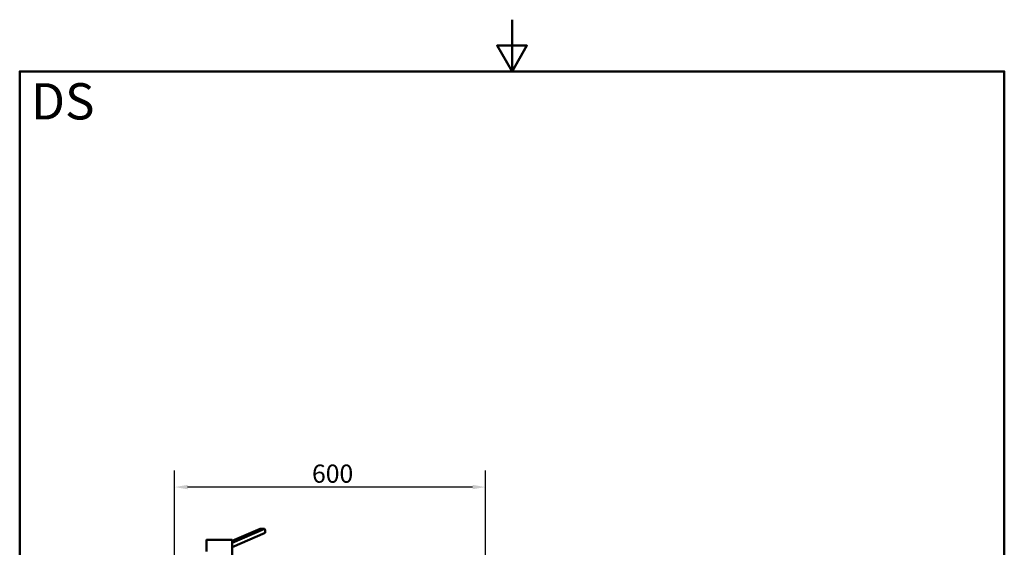
# Paper-space layout 'DS_2' of a CAD drawing. Units: millimetres. Extents: x 0 to 2100, y 0 to 2970.
# Drawn here: x 100 to 2000, y 1952 to 2970 of the extents above; entities that cross this region are included whole.
import ezdxf

# ---------------------------------------------------------------- set-up
doc = ezdxf.new("R2010")
doc.units = ezdxf.units.MM
doc.header["$LTSCALE"] = 10
for name, color, linetype, lineweight in [('Dimensions(ISO)', 7, 'Continuous', 25), ('Sketch Geometry(ISO)', 7, 'Continuous', 50), ('Symbols(ISO)', 7, 'Continuous', 25), ('Visible Edges(ISO)', 7, 'Continuous', 50), ('Visible Tangent Edges(ISO)', 7, 'Continuous', 25)]:
    doc.layers.add(name, color=color, linetype=linetype, lineweight=lineweight)
doc.styles.add('Text_3.5mm', font='arial.ttf', dxfattribs={"width": 0.9})
doc.styles.add('Text_5.0mm', font='arial.ttf', dxfattribs={"width": 0.9})
doc.dimstyles.new('KS-STANDARD', dxfattribs={"dimscale": 10, "dimtxt": 3.5, "dimasz": 2.5, "dimexe": 3.175, "dimexo": 0, "dimgap": 0.8, "dimtad": 1, "dimdec": 1, "dimrnd": 1e-08, "dimtxsty": 'Text_3.5mm', "dimcen": 0.09, "dimdle": 10, "dimclrd": 7, "dimclre": 7, "dimclrt": 7, "dimadec": 0, "dimazin": 2, "dimtfac": 0.714286, "dimtdec": 4, "dimtmove": 0, "dimatfit": 3, "dimfxl": 1, "dimtolj": 1, "dimlwd": 25, "dimlwe": 25, "dimarcsym": 0})

# ---------------------------------------------------------------- blocks, each defined once
blk = doc.blocks.new('*D5')
at = {"layer": 'Defpoints', "color": 0, "linetype": 'Continuous', "transparency": 16777216}
for p in [(398.9, 2067.9), (398.9, 1752), (998.9, 1752)]:
    blk.add_point(p, dxfattribs=at)
at = {"layer": 'Dimensions(ISO)', "color": 7, "linetype": 'Continuous', "lineweight": 25, "transparency": 16777216}
for p, q in [((398.9, 1752), (398.9, 2099.6)), ((998.9, 1752), (998.9, 2099.6)), ((973.9, 2067.9), (423.9, 2067.9))]:
    blk.add_line(p, q, dxfattribs=at)
at = {"layer": 'Dimensions(ISO)', "color": 7, "linetype": 'Continuous', "transparency": 16777216}
for points in [[(423.9, 2072.1), (423.9, 2063.7), (398.9, 2067.9)], [(973.9, 2072.1), (973.9, 2063.7), (998.9, 2067.9)]]:
    blk.add_solid(points, dxfattribs=at)
at = {"layer": 'Dimensions(ISO)', "color": 7, "linetype": 'Continuous', "lineweight": 25, "transparency": 16777216, "insert": (664.1, 2093.8), "char_height": 35, "attachment_point": 4, "style": 'Text_3.5mm'}
blk.add_mtext('\\A1;600', dxfattribs=at)
blk = doc.blocks.new('Borders Default Border')
at = {"layer": 'Sketch Geometry(ISO)', "flags": 128}
for points in [[(105, 297), (105, 287), (102.11, 292), (107.89, 292), (105, 287)], [(10, 10), (10, 287), (200, 287), (200, 10), (10, 10)]]:
    blk.add_lwpolyline(points, dxfattribs=at)

psp = doc.layouts.new('DS_2')

# ---------------------------------------------------------------- linework, layer by layer
at = {"layer": 'Visible Edges(ISO)'}
for p, q in [((563.92, 1987.1), (510.18, 1964)), ((572.48, 1987.1), (510.18, 1960.32)), ((573.77, 1979.38), (510.18, 1952.04)), ((460.18, 1943.64), (460.18, 1965.47)), ((460.68, 1965.97), (509.68, 1965.97)), ((510.18, 1936.47), (510.18, 1965.47))]:
    psp.add_line(p, q, dxfattribs=at)
for centre, start, end in [((460.68, 1965.47), 90, 180), ((509.68, 1965.47), 0, 90)]:
    psp.add_arc(centre, 0.5, start, end, dxfattribs=at)
psp.add_ellipse((557.88, 1982.67), major_axis=(-17.75, -2.97), ratio=0.2023988, start_param=3.7133226, end_param=4.3317092, dxfattribs=at)
psp.add_open_spline([(573.77, 1979.38), (573.89, 1979.76), (573.96, 1980.19), (574.06, 1981.42), (574, 1982.29), (573.86, 1983.12), (573.72, 1983.95), (573.49, 1984.85), (572.96, 1986.19), (572.73, 1986.67), (572.48, 1987.1)], degree=3, knots=[-0.41237498, -0.41237498, -0.41237498, -0.41237498, -0.25836978, -0.25836978, 0, 0, 0, 0.25836978, 0.25836978, 0.41237498, 0.41237498, 0.41237498, 0.41237498], dxfattribs=at)
at = {"layer": 'Visible Tangent Edges(ISO)'}
psp.add_line((510.18, 1965.47), (460.18, 1965.47), dxfattribs=at)

# ---------------------------------------------------------------- block references
at = {"xscale": 10, "yscale": 10, "zscale": 10}
psp.add_blockref('Borders Default Border', (0, 0), dxfattribs=at)

# ---------------------------------------------------------------- texts
at = {"layer": 'Symbols(ISO)', "color": 7, "insert": (121.74, 2812.41), "char_height": 70, "width": 122.2332, "attachment_point": 4, "style": 'Text_5.0mm'}
psp.add_mtext('\\fArial|b1|i0;{\\H70.0000;DS}', dxfattribs=at)

# ---------------------------------------------------------------- dimensions: what is measured, and where the dimension line sits
at = {"layer": 'Dimensions(ISO)', "color": 7, "linetype": 'Continuous', "lineweight": 25}
dim = psp.add_linear_dim(base=(398.88, 2067.89), p1=(998.88, 1751.97), p2=(398.88, 1751.97), dimstyle='KS-STANDARD', override={"dimgap": 0.8, "dimdec": 1, "dimtol": 0, "dimlim": 0, "dimtp": 0, "dimtm": 0, "dimtdec": 4, "dimtofl": 0, "dimatfit": 1}, dxfattribs=at)
dim.commit()
dim.dimension.update_dxf_attribs({"geometry": '*D5', "text_midpoint": (698.88, 2067.89), "dimtype": 160})

doc.saveas('drawing.dxf')
